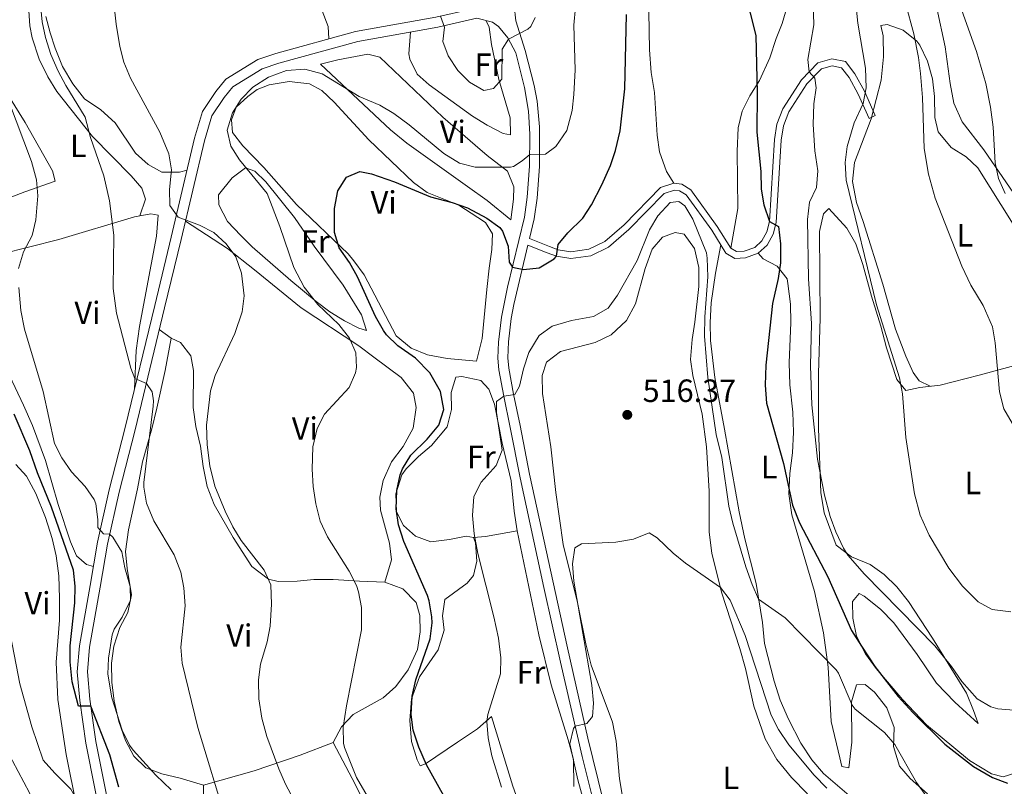
# Model space of a CAD drawing. Extents: x 546263 to 553136, y 710289 to 714964.
# Drawn here: x 547254 to 547561, y 710635 to 710874 of the extents above; entities that cross this region are included whole.
import ezdxf
from ezdxf.enums import TextEntityAlignment as Align

# ---------------------------------------------------------------- set-up
doc = ezdxf.new("R2010")
doc.units = 0
doc.header["$MEASUREMENT"] = 0
doc.linetypes.add('DGN Style 3', pattern=[109.36496200000002, 78.11783000000001, -31.24713200000001])
for name, color, linetype in [('Nivel 21', 7, 'Continuous'), ('Nivel 36', 7, 'Continuous'), ('Nivel 37', 7, 'Continuous'), ('Nivel 4', 7, 'Continuous'), ('Nivel 41', 7, 'Continuous'), ('Nivel 5', 7, 'Continuous'), ('Nivel 7', 7, 'Continuous')]:
    doc.layers.add(name, color=color, linetype=linetype)
doc.styles.add('Style-arial', font='arial.shx', dxfattribs={"bigfont": 'arialbig.shx'})
doc.styles.add('Style-arialn', font='arialn.shx', dxfattribs={"bigfont": 'arialnbig.shx'})

# ---------------------------------------------------------------- blocks, each defined once
blk = doc.blocks.new('5PATER')
at = {"layer": 'Nivel 7', "linetype": 'Continuous', "lineweight": 0}
h = blk.add_hatch(color=53, dxfattribs=at)
edge = h.paths.add_edge_path()
edge.add_ellipse((0, 0), major_axis=(-1.095731442945027, -1.110710700472634), ratio=0.9994222409660316, start_angle=0, end_angle=360)

msp = doc.modelspace()

# ---------------------------------------------------------------- linework, layer by layer
at = {"layer": 'Nivel 21', "color": 7, "linetype": 'Continuous', "lineweight": 0}
for points in [[(547278.8530000001, 710599.6130000001, 555.82), (547279.7790000001, 710602.034, 555.1), (547280.7180000001, 710607.5989999999, 554.3000000000001), (547280.527, 710619.746, 552.86), (547274.8459999999, 710648.5090000001, 550.86), (547272.942, 710661.7960000001, 549.78), (547272.1510000001, 710670.7110000001, 548.86), (547272.8260000001, 710678.8119999999, 548.1800000000001), (547276.2080000001, 710697.575, 546.62), (547278.419, 710711.0819999999, 544.78), (547282.091, 710727.381, 543.3), (547287.0959999999, 710746.763, 540.9), (547296.25, 710784.8189999999, 537.02), (547301.369, 710806.013, 535.34), (547308.6669999999, 710836.888, 532.38), (547311.1089999999, 710845.2010000001, 531.98), (547315.3, 710851.3999999999, 531.34), (547318.45, 710855.291, 531.1), (547328.413, 710861.3559999999, 531.0600000000001), (547333.9920000001, 710863.2590000001, 531.14), (547358.7820000001, 710870.0419999999, 532.66), (547383.7679999999, 710874.534, 534.86), (547394.8859999999, 710877.074, 535.8530000000001)], [(547432.9650000001, 710629.7650000001, 514.39), (547429.3090000001, 710644.307, 514.796), (547422.5789999999, 710673.7110000001, 515.3870000000001), (547417.3899999999, 710696.996, 516.297), (547410.04, 710731.1510000001, 518.4780000000001), (547406.9809999999, 710746.756, 519.75), (547404.9850000001, 710756.547, 520.14), (547403.4380000001, 710764.783, 521.01), (547403.075, 710768.3970000001, 521.4300000000001), (547403.2890000001, 710773.365, 521.951), (547404.243, 710781.1570000001, 522.916), (547406.1340000001, 710790.506, 524.174), (547411.3859999999, 710812.297, 527.366), (547412.2579999999, 710818.4909999999, 528.35), (547412.994, 710828.149, 529.78), (547413.092, 710838.0900000001, 530.878), (547412.622, 710845.2320000001, 531.668), (547411.3910000001, 710852.6000000001, 532.615), (547408.656, 710863.4040000001, 534.47), (547406.2, 710868.0800000001, 535.15), (547403.3200000001, 710871.6799999999, 535.67), (547401.44, 710872.96, 535.79)], [(547518.6799999999, 710843.04, 536.34), (547520.608, 710843.9010000001, 536.34), (547517.2110000001, 710851.504, 534.42), (547514.212, 710856.9180000001, 533.3), (547511.328, 710860.6969999999, 532.38), (547507.131, 710861.6170000001, 531.42), (547502.71, 710860.3530000001, 530.3), (547497.655, 710855.075, 528.94), (547491.7890000001, 710846.006, 527.74), (547489.946, 710841.267, 527.46), (547489.217, 710836.463, 527.1), (547487.663, 710810.963, 524.74), (547486.861, 710807.754, 524.3), (547485.2420000001, 710804.9210000001, 523.74), (547483.0689999999, 710802.8759999999, 523.22), (547479.818, 710801.6939999999, 522.42), (547477.433, 710801.5789999999, 521.86), (547475.635, 710802.6059999999, 521.14), (547471.4340000001, 710809.4180000001, 520.42), (547463.146, 710820.773, 520.14), (547460.392, 710822.5009999999, 520.14), (547457.8999999999, 710822.8840000001, 520.14), (547453.7679999999, 710821.524, 520.14), (547442.466, 710809.935, 520.54), (547436.432, 710804.6640000001, 522.14), (547431.3859999999, 710802.2849999999, 523.0600000000001), (547425.8570000001, 710801.4950000001, 523.98), (547421.844, 710802.135, 524.74), (547419.155, 710803.0930000001, 525.7), (547412.967, 710805.629, 523.51)]]:
    msp.add_polyline3d(points, dxfattribs=at)
at = {"layer": 'Nivel 21', "color": 7, "linetype": 'DGN Style 3', "lineweight": 0}
for points in [[(547412.967, 710805.629, 523.51), (547414.4140000001, 710811.726, 527.366), (547415.3200000001, 710818.1599999999, 528.35), (547416.0719999999, 710828.03, 529.78), (547416.092, 710840.429, 531.12), (547415.311, 710848.388, 531.971), (547414.399, 710853.2620000001, 532.615), (547411.6399999999, 710864.1599999999, 534.47), (547408.72, 710873.44, 535.59), (547408.2, 710878.1599999999, 535.95)], [(547401.44, 710872.96, 535.79), (547396.5279999999, 710874.212, 536.0600000000001), (547384.3999999999, 710871.44, 534.86), (547359.48, 710866.96, 532.66), (547334.9199999999, 710860.24, 531.14), (547329.76, 710858.48, 531.0600000000001), (547320.56, 710852.8800000001, 531.1), (547317.8400000001, 710849.52, 531.34), (547314, 710843.8400000001, 531.98), (547311.72, 710836.0800000001, 532.38), (547304.44, 710805.28, 535.34), (547299.3200000001, 710784.0800000001, 537.02), (547290.1599999999, 710746, 540.9), (547285.1599999999, 710726.6400000001, 543.3), (547281.52, 710710.48, 544.78), (547279.3200000001, 710697.04, 546.62), (547275.96, 710678.3999999999, 548.1800000000001), (547275.3200000001, 710670.72, 548.86), (547276.0800000001, 710662.1599999999, 549.78), (547277.96, 710649.04, 550.86), (547283.6799999999, 710620.0800000001, 552.86)], [(547435.9199999999, 710630.6400000001, 514.39), (547431.132, 710650.05, 514.9350000000001), (547424.7379999999, 710678.1599999999, 515.482), (547412.96, 710732.24, 518.51), (547410, 710747.3600000001, 519.75), (547408.0050000001, 710757.1470000001, 520.141), (547406.4879999999, 710765.223, 521.01), (547406.1599999999, 710768.48, 521.4300000000001), (547406.3910000001, 710773.435, 521.989), (547407.287, 710780.692, 522.916), (547408.0800000001, 710785.04, 523.51), (547412.473, 710803.5490000001, 526.184), (547418.3999999999, 710801.1200000001, 525.7), (547421.3200000001, 710800.0800000001, 524.74), (547425.8400000001, 710799.3600000001, 523.98), (547432, 710800.24, 523.0600000000001), (547437.6000000001, 710802.8800000001, 522.14), (547443.9199999999, 710808.3999999999, 520.54), (547454.9199999999, 710819.6799999999, 520.14), (547458.0800000001, 710820.72, 520.14), (547459.6399999999, 710820.48, 520.14), (547461.6799999999, 710819.2, 520.14), (547469.6799999999, 710808.24, 520.42), (547474.1200000001, 710801.04, 521.14), (547476.9199999999, 710799.44, 521.86), (547480.24, 710799.6000000001, 522.42), (547484.2, 710801.04, 523.22), (547486.9199999999, 710803.6000000001, 523.74), (547488.8400000001, 710806.96, 524.3), (547489.76, 710810.6400000001, 524.74), (547491.3200000001, 710836.24, 527.1), (547492, 710840.72, 527.46), (547493.6799999999, 710845.04, 527.74), (547499.3200000001, 710853.76, 528.94), (547503.8400000001, 710858.48, 530.3), (547507.2, 710859.44, 531.42), (547510.1200000001, 710858.8, 532.38), (547512.44, 710855.76, 533.3), (547515.3200000001, 710850.56, 534.42), (547518.6799999999, 710843.04, 536.34)]]:
    msp.add_polyline3d(points, dxfattribs=at)
at = {"layer": 'Nivel 36', "color": 92, "linetype": 'Continuous', "lineweight": 0, "extrusion": (0.06422249114363762, 0.2734867881285246, 0.9597293620341357), "elevation": 230024.255434194, "flags": 128}
msp.add_lwpolyline([(-370423.6099584221, -783983.2009160118), (-370427.2155202588, -783984.3400050532), (-370436.3925854615, -783988.4692028274)], dxfattribs=at)
at = {"layer": 'Nivel 36', "color": 92, "linetype": 'Continuous', "lineweight": 0}
for points in [[(547457.8999999999, 710822.8840000001, 520.14), (547455.56, 710826.48, 520.26), (547453.44, 710832.6400000001, 520.38), (547452.6799999999, 710837.8400000001, 520.42), (547451.8800000001, 710851.1200000001, 520.74), (547450.8800000001, 710857.3600000001, 520.74), (547450.28, 710864.3999999999, 520.86), (547449.8800000001, 710888, 521.98)], [(547246.6799999999, 710882.24, 543.77), (547244.3200000001, 710869.1200000001, 544.09), (547245.3600000001, 710862.6400000001, 544.09), (547247.24, 710857.8400000001, 544.09), (547250.8800000001, 710850, 543.89), (547255.96, 710841.76, 543.77), (547264.44, 710826.72, 543.25), (547265.28, 710823.52, 543.13), (547255.8, 710820.1599999999, 545.85), (547245.2, 710816.1599999999, 547.13), (547242.9199999999, 710814.56, 547.41), (547241.3999999999, 710811.44, 547.41), (547241.2, 710806.6400000001, 547.29), (547242.9199999999, 710802.56, 546.8100000000001), (547244.72, 710801.04, 546.49), (547250.8530000001, 710801.3600000001, 545.951)], [(547291.598, 710812.702, 538.448), (547293.3600000001, 710817.9199999999, 537.73), (547292.2, 710821.28, 537.89), (547288.8800000001, 710825.1200000001, 538.29), (547276.8400000001, 710837.3600000001, 539.09), (547265.76, 710851.44, 540.77), (547262.96, 710856, 541.17), (547260.3200000001, 710861.52, 541.49), (547258.1200000001, 710868.1599999999, 541.73), (547257.3200000001, 710871.8400000001, 541.73), (547256.52, 710884.56, 542.65)], [(547348.44, 710876.56, 532.03), (547350.24, 710871.6000000001, 531.99), (547350.426, 710867.7550000001, 532.147)], [(547493.2, 710877.9199999999, 526.58), (547491.6399999999, 710872.56, 526.14), (547489.72, 710867.9199999999, 525.7), (547487.8, 710861.9199999999, 525.0600000000001), (547484.52, 710854.8800000001, 524.26), (547481.6000000001, 710850.0800000001, 523.38), (547479.1599999999, 710845.28, 522.66), (547477.8800000001, 710840.0800000001, 521.86), (547477.56, 710832.8, 521.78), (547477.8400000001, 710814.96, 521.66), (547475.635, 710802.6059999999, 521.14)], [(547571.76, 710808, 545.7), (547554.3999999999, 710833.2, 544.86), (547547.72, 710842, 544.14), (547545.0800000001, 710847.76, 543.9), (547543.96, 710853.9199999999, 543.58), (547542.3600000001, 710865.3600000001, 543.46), (547539.76, 710877.3600000001, 543.62)], [(547306.314, 710826.9369999999, 533.3340000000001), (547303.9199999999, 710826.24, 533.73), (547298.52, 710826.3200000001, 534.77), (547294.24, 710828.6400000001, 535.49), (547290.28, 710832.24, 536.13), (547283.9199999999, 710841.6000000001, 536.73), (547279.44, 710845.6799999999, 537.09), (547274.44, 710849.1200000001, 537.37), (547270.72, 710853.8400000001, 538.01), (547267.56, 710859.2, 538.33), (547265.24, 710864.8800000001, 538.73), (547263.6799999999, 710869.6799999999, 539.05), (547262.3200000001, 710874.72, 539.33)], [(547399.504, 710873.453, 535.832), (547400.3600000001, 710871.44, 535.75), (547401.1200000001, 710866, 535.59), (547403.3999999999, 710855.1200000001, 534.95), (547406.9199999999, 710843.2, 534.07), (547407.0800000001, 710837.9199999999, 533.83), (547404.8, 710838.3200000001, 533.83), (547399.76, 710840.8800000001, 534.11), (547395.2, 710843.6799999999, 534.27), (547381.72, 710853.44, 534.35), (547377.96, 710856.8, 534.11), (547375.6799999999, 710861.44, 534.03), (547375.3600000001, 710863.1200000001, 534.07), (547375.9140000001, 710869.9140000001, 534.11)], [(547563.56, 710810.0800000001, 543.23), (547552.56, 710827.6000000001, 542.27), (547548.9199999999, 710831.04, 541.91), (547544.2, 710834, 541.35), (547540.1599999999, 710838.8, 540.75), (547539.1200000001, 710843.28, 540.55), (547539.04, 710849.8400000001, 540.35), (547538.3999999999, 710855.3600000001, 540.03), (547536.8800000001, 710860.8800000001, 539.63), (547534.44, 710865.8400000001, 539.15), (547533.52, 710867.04, 539.07), (547529.28, 710870.48, 538.35), (547524.28, 710872.24, 537.15), (547522.3600000001, 710871.9199999999, 536.99), (547523.04, 710868.72, 536.99), (547523.2, 710862.24, 536.99), (547522.3999999999, 710854.96, 536.99), (547519.3600000001, 710842.8800000001, 536.79), (547514.1200000001, 710829.28, 536.47), (547513.48, 710823.3600000001, 536.39), (547514.72, 710816.8, 536.3100000000001), (547516.8, 710810.96, 536.15), (547522.96, 710791.44, 536.23), (547526.9199999999, 710777.3600000001, 536.4300000000001), (547530.1200000001, 710768.96, 536.4300000000001), (547532.44, 710763.9199999999, 536.4300000000001), (547534.24, 710761.3600000001, 536.51), (547537.6950000001, 710759.608, 536.9300000000001)], [(547347.8800000001, 710859.9199999999, 530.15), (547369.6799999999, 710839.44, 529.75), (547374.72, 710835.3600000001, 529.79), (547393.6399999999, 710821.8400000001, 529.67), (547399.72, 710817.44, 529.07), (547407.1200000001, 710811.44, 528.55), (547407.96, 710817.8400000001, 528.99), (547408.04, 710821.76, 529.4300000000001), (547406.0800000001, 710826.56, 529.83), (547399.8, 710831.44, 530.19), (547396, 710834.72, 530.71), (547385.9199999999, 710843.44, 531.11), (547366.3200000001, 710862.0800000001, 531.3100000000001), (547362.6000000001, 710863.04, 531.03), (547353.3200000001, 710861.28, 530.39), (547347.8800000001, 710859.9199999999, 530.15)], [(547331.8800000001, 710853.44, 527.63), (547338.1200000001, 710854.56, 527.79), (547344.3999999999, 710853.8400000001, 527.63), (547348.24, 710851.6799999999, 527.3100000000001), (547352.0800000001, 710848.0800000001, 526.75), (547362.8800000001, 710836.3999999999, 525.75), (547376.8400000001, 710823.04, 525.03), (547381.0800000001, 710820, 524.95), (547390.96, 710816, 524.71), (547396.8400000001, 710812.1599999999, 524.39), (547399.28, 710810.6400000001, 523.63), (547401.44, 710807.04, 522.99), (547401.24, 710802.24, 522.4300000000001), (547400.3600000001, 710796.3999999999, 521.75), (547399.6799999999, 710789.76, 521.35), (547398.24, 710774.48, 521.07), (547396.44, 710767.44, 520.99), (547387.3200000001, 710768.24, 521.87), (547381.24, 710769.44, 522.63), (547376.0800000001, 710771.44, 523.07), (547371.44, 710775.28, 523.27), (547361.48, 710794.3200000001, 523.79), (547358.28, 710798.72, 524.03), (547356.44, 710800.8800000001, 524.11), (547340.3999999999, 710816.24, 526.19), (547330.28, 710827.76, 528.4300000000001), (547323.72, 710834.48, 528.95), (547320.44, 710838.6400000001, 528.71), (547320.1200000001, 710842.56, 528.63), (547321.6399999999, 710846.48, 528.47), (547325.24, 710849.8400000001, 528.23), (547328.2, 710852, 528.19), (547331.8800000001, 710853.44, 527.63)], [(547320.3600000001, 710824.48, 530.99), (547324.52, 710827.6000000001, 528.99), (547327.48, 710826.56, 528.4300000000001), (547330.8800000001, 710823.28, 528.4300000000001), (547339.8, 710812.1599999999, 528.27), (547345.9199999999, 710803.28, 528.35), (547354.96, 710791.1200000001, 528.35), (547360.6399999999, 710781.8400000001, 528.15), (547362.1599999999, 710776.96, 528.19), (547359.8400000001, 710777.76, 528.47), (547355.3600000001, 710780, 528.79), (547350.8, 710782.8, 529.11), (547346.56, 710786, 529.67), (547338.6799999999, 710792.56, 530.63), (547326.6000000001, 710803.04, 532.67), (547323.04, 710806.56, 533.19), (547318.96, 710810.8800000001, 533.23), (547316.24, 710816.1599999999, 532.71), (547316.1599999999, 710819.2, 532.11), (547320.3600000001, 710824.48, 530.99)], [(547504.48, 710813.3600000001, 530.98), (547506.1200000001, 710814.96, 530.98), (547511.8, 710808.8800000001, 532.58), (547514.52, 710804, 532.98), (547516.72, 710797.52, 533.14), (547519.3999999999, 710787.6799999999, 533.38), (547522.3600000001, 710778.3200000001, 533.5), (547524.0800000001, 710771.6000000001, 533.94), (547527.28, 710761.76, 534.58), (547530.1599999999, 710758.3200000001, 535.3), (547534.44, 710759.28, 536.46), (547540.8, 710759.9199999999, 537.38), (547552.96, 710763.04, 539.0600000000001), (547571.8, 710768.1599999999, 541.66), (547575.44, 710770.56, 542.3), (547579.1599999999, 710774.96, 543.14), (547580.6000000001, 710780.8, 544.14), (547579.72, 710787.6799999999, 544.46), (547577.8, 710793.28, 545.02), (547577.48, 710800.8800000001, 545.7)], [(547277.172, 710703.467, 545.817), (547275.04, 710704.0800000001, 545.94), (547271.9199999999, 710706.8, 545.98), (547270.04, 710711.2, 546.02), (547266.2, 710722.8, 545.78), (547262.24, 710736.48, 545.86), (547258.24, 710747.3600000001, 545.9), (547255.3999999999, 710753.76, 546.58), (547251.04, 710762.96, 547.14), (547243.8400000001, 710777.3600000001, 547.26), (547241.72, 710783.2, 547.3000000000001), (547240, 710789.04, 547.3000000000001), (547240.8800000001, 710794.8800000001, 547.1800000000001), (547243.1599999999, 710797.3600000001, 546.94), (547248.3600000001, 710800.72, 546.42), (547266.44, 710805.3600000001, 543.02), (547290, 710812.3999999999, 538.7), (547295.0800000001, 710813.3600000001, 537.9), (547297.28, 710812.8800000001, 537.74), (547296.8400000001, 710806.3200000001, 537.94), (547291.52, 710778.24, 538.58), (547290.44, 710770.8, 538.78), (547289.967, 710758.7010000001, 539.682)], [(547305.808, 710811.071, 534.783), (547318.9199999999, 710802.56, 534.78), (547327.3200000001, 710795.8400000001, 534.34), (547341.8400000001, 710784, 532.26), (547359.76, 710772.1599999999, 529.7), (547364.44, 710768.6400000001, 528.7), (547373.04, 710762.3200000001, 527.62), (547376.8400000001, 710757.52, 527.14), (547377.6399999999, 710752.96, 527.1), (547376.6799999999, 710746.56, 527.34), (547373.6000000001, 710740.8800000001, 527.42), (547370, 710736.0800000001, 527.58), (547367.3999999999, 710730.3200000001, 527.66), (547366.3999999999, 710725.1200000001, 527.58), (547366.6000000001, 710721.04, 527.66), (547369.3200000001, 710710.72, 527.7), (547370, 710705.52, 527.86), (547367.9199999999, 710698.6400000001, 528.1), (547373.48, 710696.56, 527.86), (547377.6799999999, 710692.3200000001, 527.38), (547378.76, 710688.24, 526.98), (547378.9199999999, 710683.2, 526.98), (547378.04, 710677.6799999999, 526.94), (547375.1599999999, 710671.28, 527.1), (547371.3600000001, 710666.1599999999, 527.42), (547367.3600000001, 710662.56, 527.82), (547358.04, 710657.3600000001, 529.1800000000001), (547354.3999999999, 710653.52, 530.54), (547351.8400000001, 710648.6400000001, 531.54), (547358.76, 710635.52, 531.46), (547361.2, 710630.6400000001, 531.7)], [(547564.04, 710639.1200000001, 527.3), (547560.3999999999, 710638, 526.98), (547556.8, 710638.96, 526.78), (547550, 710643.04, 526.38), (547536.6000000001, 710654.1599999999, 525.34), (547529.0800000001, 710662.0800000001, 524.74), (547520.9199999999, 710671.6799999999, 524.66), (547517.6000000001, 710676.3200000001, 524.82), (547514.8, 710681.76, 524.98), (547513.6000000001, 710687.3600000001, 525.14), (547513.52, 710692.56, 525.42), (547515.6000000001, 710695.04, 525.66), (547517.2, 710694.24, 525.78), (547522.28, 710690.24, 526.14), (547526.44, 710685.9199999999, 526.26), (547533.6799999999, 710676.0800000001, 526.42), (547539.6399999999, 710667.2, 526.42), (547545.3999999999, 710661.28, 526.54), (547552.6799999999, 710654.6400000001, 527.62), (547551.24, 710658.6400000001, 528.98), (547549, 710664, 530.34), (547538.48, 710681.2, 531.3), (547530.9199999999, 710692.6400000001, 531.26), (547527.28, 710697.2, 530.94), (547523.3600000001, 710701.04, 530.46), (547519.04, 710704.0800000001, 530.22), (547513.24, 710706.48, 529.5), (547508.44, 710710.1599999999, 529.42), (547504.72, 710720.1599999999, 529.7), (547503.6799999999, 710726.56, 529.94), (547502.96, 710746.48, 530.58), (547502.9199999999, 710763.6000000001, 531.1800000000001), (547503.44, 710780.8, 531.46), (547503.28, 710807.76, 530.9), (547504.48, 710813.3600000001, 530.98)], [(547499.56, 710632.72, 512.29), (547494.56, 710637.8400000001, 512.37), (547489.9199999999, 710643.44, 512.65), (547486.3600000001, 710649.8400000001, 513.01), (547482.76, 710660, 513.09), (547480.24, 710671.6799999999, 513.69), (547478.48, 710677.9199999999, 513.97), (547472.72, 710695.52, 514.45), (547469.6799999999, 710707.6799999999, 514.9300000000001), (547468.8800000001, 710714.1599999999, 515.37), (547468.8800000001, 710726.96, 516.17), (547468.04, 710740.72, 516.17), (547466.72, 710750.8800000001, 516.73), (547463.8400000001, 710762.96, 517.29), (547463.0800000001, 710768, 517.41), (547463.56, 710774.1599999999, 517.45), (547464.44, 710779.6000000001, 517.45), (547465.6399999999, 710790.72, 518.17), (547465.6399999999, 710796.56, 518.33), (547464.3600000001, 710802.56, 518.29), (547461.1200000001, 710806.96, 518.29), (547458.3200000001, 710807.52, 518.21), (547454.3999999999, 710806.0800000001, 518.13), (547451.1200000001, 710802.3200000001, 517.89), (547448.96, 710796.3200000001, 517.53), (547445.9199999999, 710785.28, 517.25), (547443.1200000001, 710780.0800000001, 517.25), (547438.3600000001, 710775.6000000001, 517.29), (547433.3600000001, 710773.28, 517.33), (547422.56, 710770.3999999999, 517.17), (547418.24, 710767.1200000001, 517.01), (547416.9199999999, 710762.96, 516.77), (547416.96, 710757.3600000001, 516.45), (547419.6399999999, 710740.72, 516.09), (547421.2, 710726.56, 515.69), (547423.44, 710710.3200000001, 514.97), (547427.9199999999, 710692.24, 514.57), (547430.52, 710679.44, 514.41), (547432.2, 710672.72, 514.25), (547438.8400000001, 710655.04, 513.85), (547439.96, 710649.1200000001, 513.61), (547441, 710637.3600000001, 513.17), (547442.8800000001, 710626.24, 512.97)], [(547516.8, 710628.3999999999, 516.1800000000001), (547504.52, 710639.04, 516.14), (547500.8800000001, 710643.28, 516.42), (547497.48, 710648.48, 516.78), (547493.6000000001, 710655.9199999999, 517.1800000000001), (547491.04, 710661.8400000001, 517.7), (547489.1599999999, 710667.76, 518.14), (547486.1200000001, 710679.52, 518.7), (547485.48, 710686.0800000001, 519.1800000000001), (547483.48, 710698.24, 520.14), (547480.04, 710712.0800000001, 521.1), (547478.28, 710720.48, 521.54), (547473.6799999999, 710746.24, 521.62), (547470.6799999999, 710762.3200000001, 521.34), (547469.28, 710773.8400000001, 521.3), (547469.2, 710779.52, 521.22), (547469.52, 710785.6000000001, 521.0600000000001), (547470.8800000001, 710794.8, 521.34), (547472.5160000001, 710803.6400000001, 520.879)], [(547484.2, 710801.04, 523.22), (547485.72, 710799.28, 523.38), (547490.0800000001, 710797.04, 524.1800000000001), (547493.2, 710793.1200000001, 525.22), (547493.3999999999, 710791.6000000001, 525.62), (547494.24, 710785.2, 525.78), (547494.3200000001, 710779.52, 525.86), (547493.8, 710766.96, 525.94), (547493.96, 710760.0800000001, 525.78), (547494.9199999999, 710751.52, 525.58), (547495.1599999999, 710745.3600000001, 525.22), (547494.8400000001, 710738.8800000001, 524.86), (547493.96, 710732.48, 524.5), (547493.72, 710726.1599999999, 524.0600000000001), (547494.6799999999, 710719.6000000001, 523.58), (547501.6799999999, 710695.76, 521.3), (547504.52, 710682.8, 520.34), (547505.9199999999, 710672.1599999999, 519.38), (547506.8800000001, 710655.2, 517.34), (547509.56, 710643.9199999999, 516.1), (547510.2, 710641.2, 516.26), (547512.3600000001, 710640.8, 516.5), (547513.3200000001, 710648.8, 518.34), (547513.24, 710661.3600000001, 520.34), (547514.76, 710666.6400000001, 520.5), (547517.44, 710666.8, 520.74), (547520.3999999999, 710664.3999999999, 520.86), (547524.2, 710659.44, 520.86), (547526.48, 710653.3600000001, 520.54), (547526.3200000001, 710647.44, 519.82), (547528.1599999999, 710641.3600000001, 519.1), (547531.48, 710637.44, 519.78), (547536.8800000001, 710632.72, 520.42)], [(547311.48, 710631.28, 540.46), (547311.3999999999, 710635.3600000001, 539.94), (547304.2, 710637.6000000001, 541.82), (547298.52, 710638.8800000001, 542.7), (547293.52, 710640.8, 543.66), (547289.76, 710644.48, 544.38), (547287.1599999999, 710649.3600000001, 544.58), (547285.1200000001, 710655.2, 544.66), (547283.6399999999, 710661.52, 544.66), (547282.9199999999, 710667.52, 544.66), (547282.8, 710673.3600000001, 544.58), (547283.52, 710678.6400000001, 544.58), (547285.44, 710684.48, 544.38), (547287.9199999999, 710689.2, 544.02), (547289, 710694.72, 543.22), (547287.72, 710702.8800000001, 542.14), (547287.1599999999, 710708.1599999999, 541.94), (547288.0800000001, 710714.8800000001, 541.46), (547290.8800000001, 710727.6799999999, 539.78), (547292.3999999999, 710736.0800000001, 538.54), (547295.3600000001, 710746.3200000001, 537.98), (547296.96, 710752.8, 537.42), (547299.56, 710764.56, 536.94), (547301.3999999999, 710774.56, 536.7), (547297.685, 710777.2849999999, 537.712)], [(547301.3999999999, 710774.56, 536.7), (547304.3200000001, 710773.28, 536.54), (547307.52, 710769.1200000001, 536.34), (547308.3600000001, 710764.48, 536.3), (547308.24, 710753.04, 536.38), (547309.0800000001, 710747.04, 536.54), (547310.52, 710740.96, 536.66), (547311.3600000001, 710734.6400000001, 536.62), (547312.6000000001, 710728.3999999999, 536.62), (547314.72, 710722.8, 536.58), (547320.6799999999, 710712.48, 535.94), (547326.52, 710703.52, 534.7), (547331.6399999999, 710699.52, 534.1800000000001), (547334.6799999999, 710698.8, 533.98), (547340.56, 710698.8800000001, 532.82), (547345.76, 710699.44, 531.58), (547351.8, 710699.44, 530.74), (547360.04, 710698.96, 529.98), (547367.9199999999, 710698.6400000001, 528.1)], [(547387.3600000001, 710746.96, 523.38), (547388.6399999999, 710752.3999999999, 522.98), (547388.6000000001, 710757.6799999999, 522.42), (547390, 710762.48, 522.02), (547391.8400000001, 710762.6400000001, 521.94), (547397.8400000001, 710761.44, 521.7), (547400.3200000001, 710758.72, 521.46), (547402.04, 710754, 521.14), (547404.3999999999, 710741.9199999999, 520.1800000000001), (547407.24, 710730.1599999999, 518.9), (547408.2, 710720.72, 518.3), (547409.1200000001, 710714.56, 518.1), (547415.8400000001, 710682.24, 517.5), (547419.72, 710666.6400000001, 516.94), (547425.04, 710649.52, 516.54), (547426.6000000001, 710643.3600000001, 516.62), (547426.72, 710634.96, 516.82)], [(547412.28, 710622.3200000001, 519.26), (547407.8, 710635.1200000001, 519.3), (547401.1599999999, 710656.8, 519.58), (547396.72, 710652.96, 520.82), (547390.52, 710648.8, 522.3), (547380.6000000001, 710642.0800000001, 523.94), (547378.8800000001, 710641.44, 524.3), (547377.96, 710643.28, 524.3), (547376.2, 710649.04, 524.3), (547375.72, 710655.52, 524.3), (547376.24, 710662.3200000001, 524.34), (547378.6799999999, 710669.1200000001, 524.22), (547384.56, 710677.52, 524.14), (547386.3999999999, 710683.6799999999, 523.98), (547385.8800000001, 710688.0800000001, 523.94), (547386.6399999999, 710693.2, 523.38), (547393.56, 710698.3200000001, 521.94), (547395.52, 710700.6400000001, 521.1800000000001), (547396.56, 710705.2, 520.22), (547396.1200000001, 710710.8800000001, 519.46), (547395.52, 710712.56, 519.58), (547393.24, 710712.96, 520.62), (547388.04, 710711.9199999999, 521.98), (547382.28, 710711.2, 523.26), (547377.48, 710712.96, 523.82), (547373.6799999999, 710716.24, 524.34), (547371.52, 710720.56, 524.74), (547371.3200000001, 710726.1599999999, 524.82), (547373.24, 710732.0800000001, 524.7), (547374.6000000001, 710733.9199999999, 524.62), (547378.3999999999, 710737.76, 524.1800000000001), (547382.48, 710741.2, 523.7), (547387.3600000001, 710746.96, 523.38)], [(547253.04, 710735.28, 552.52), (547256.3200000001, 710731.6000000001, 552.08), (547259.28, 710726.24, 551.84), (547262.24, 710718.72, 551.76), (547264.3200000001, 710712.24, 551.6800000000001), (547265.52, 710706.8, 551.72), (547266.3600000001, 710700.56, 551.8000000000001), (547266.6000000001, 710693.6799999999, 552.04), (547266.6399999999, 710686.8, 552.2), (547265.52, 710673.6799999999, 552.6), (547266.1200000001, 710662.0800000001, 553.36), (547268.6399999999, 710644.96, 554.6), (547272.04, 710628.48, 555.48), (547274.76, 710617.2, 555.6), (547275.72, 710611.76, 555.6), (547275.96, 710606.72, 555.6), (547274.1200000001, 710601.04, 555.8000000000001), (547272.24, 710600.96, 555.96), (547269.3999999999, 710603.3600000001, 556.2), (547266.6799999999, 710608.72, 556.4), (547260.24, 710626.3200000001, 556.5600000000001), (547257.24, 710633.04, 556.6800000000001), (547248.48, 710649.6000000001, 557.28)], [(547351.8400000001, 710648.6400000001, 531.54), (547341.56, 710644.72, 532.22), (547327.24, 710639.8400000001, 536.78), (547311.3999999999, 710635.3600000001, 539.94)]]:
    msp.add_polyline3d(points, dxfattribs=at)
at = {"layer": 'Nivel 4', "color": 30, "linetype": 'Continuous', "lineweight": 30, "flags": 128}
for points, elevation in [([(547479.943, 710882.8389999999), (547483.44, 710868.8), (547483.879, 710851), (547483.72, 710838.72), (547485, 710826.48), (547485.1200000001, 710821.04), (547485.8999999999, 710816.1170000001), (547487.663, 710810.963), (547490.44, 710809.3600000001), (547491.0800000001, 710804), (547491.1200000001, 710798.0800000001), (547490.425, 710793.1300000001), (547488.6399999999, 710785.3600000001), (547486.5360000001, 710766.1410000001), (547486.3800000001, 710759.959)], 525), ([(547390.24, 710625.04), (547380.9199999999, 710641.76), (547378.52, 710647.2), (547376.76, 710652.48), (547376.0630000001, 710657.4380000001), (547376.3759999999, 710663.148), (547377.51, 710668.1599999999), (547382, 710680.96), (547382.6129999999, 710685.9410000001), (547382.52, 710687.8400000001), (547381.7479999999, 710692.777), (547381.2, 710694.48), (547373.8400000001, 710711.28), (547372.1599999999, 710716.48), (547371.433, 710721.432), (547371.6799999999, 710727.2), (547372.6869999999, 710732.0830000001), (547373.3600000001, 710733.9199999999), (547375.996, 710738.1740000001), (547381.1200000001, 710743.1200000001), (547384.76, 710747.52), (547386.227, 710752.3489999999), (547385.2620000001, 710757.997), (547381.8800000001, 710763.8400000001), (547377.48, 710768.3200000001), (547372, 710772.1599999999), (547368.4029999999, 710775.6429999999), (547367.44, 710776.96), (547365.0260000001, 710781.344), (547359.44, 710793.6799999999), (547356.9199999999, 710798.1599999999), (547353.6399999999, 710802.72), (547352.243, 710807.5260000001), (547352.2, 710814.96), (547353.3200000001, 710820.48), (547355.936, 710824.6869999999), (547360.1200000001, 710826.48), (547363.76, 710825.76), (547370.9199999999, 710823.28), (547382.1599999999, 710818.6400000001), (547388.9199999999, 710816.8800000001), (547393.6140000001, 710815.169), (547399.6799999999, 710812), (547403.6810000001, 710809.0109999999), (547404.56, 710807.9199999999), (547406.3200000001, 710803.28), (547406.658, 710798.297), (547407.632, 710796.7209999999), (547411.04, 710796), (547416.007, 710796.51), (547420.672, 710799.294), (547421.3200000001, 710800.0800000001), (547421.8800000001, 710803.76), (547424.8400000001, 710807.44), (547429.56, 710811.9199999999), (547432.2350000001, 710816.146), (547435.5009999999, 710822.358), (547438.2, 710828.3200000001), (547439.7320000001, 710833.078), (547441.176, 710839.111), (547442.585, 710852.267), (547443.176, 710875.3970000001)], 525), ([(547486.3800000001, 710759.959), (547486.777, 710754.3640000001), (547492.0290000001, 710735.5630000001), (547494.8, 710722.6400000001), (547497, 710717.04), (547505.8, 710700.24), (547513.2479999999, 710683.5730000001), (547516.2860000001, 710678.6370000001), (547520.52, 710672.3999999999), (547527.7309999999, 710663.0619999999), (547532.3160000001, 710658.0090000001), (547542.28, 710648.1599999999), (547551.24, 710641.2), (547557.0800000001, 710637.8400000001), (547561.7450000001, 710636.0079999999)], 525), ([(547285.0800000001, 710634.8), (547282.28, 710644.8), (547276.382, 710660.048), (547272.52, 710660), (547270.52, 710667.6000000001), (547269.8800000001, 710673.76), (547269.9580000001, 710678.76), (547271.3999999999, 710692.1599999999), (547271.48, 710697.3600000001), (547270.9450000001, 710702.348), (547264.1200000001, 710721.9199999999), (547259.7609999999, 710732.6499999999), (547257.3600000001, 710739.52), (547252.4650000001, 710750.8970000001)], 550)]:
    msp.add_lwpolyline(points, dxfattribs=dict(at, elevation=elevation))
at = {"layer": 'Nivel 5', "color": 30, "linetype": 'Continuous', "lineweight": 0, "flags": 128}
for points, elevation in [([(547513.902, 710885.122), (547515.142, 710872.6869999999), (547517.56, 710858.72), (547517.76, 710852.56), (547516.811, 710847.6540000001), (547514.04, 710841.6799999999), (547511.8400000001, 710834.3200000001), (547511.287, 710829.345), (547511.5490000001, 710823.807), (547521.017, 710784.9310000001), (547528.2, 710762.24), (547529.051, 710757.308), (547530.1200000001, 710743.6799999999), (547532.8119999999, 710726.1130000001), (547534.6399999999, 710719.44), (547537.44, 710713.2), (547543.4720000001, 710702.976), (547547.757, 710697.3759999999), (547552.6000000001, 710692.48), (547556.9909999999, 710690.0959999999), (547562.8400000001, 710689.3600000001)], 535), ([(547367.1599999999, 710623.8400000001), (547359.04, 710637.76), (547355.3430000001, 710647.122), (547355.04, 710648.48), (547354.979, 710653.483), (547355.9199999999, 710660.0800000001), (547360.6399999999, 710683.76), (547360.6399999999, 710690.72), (547359.7409999999, 710695.6300000001), (547359.04, 710697.6000000001), (547356.7960000001, 710702.081), (547350.105, 710712.709), (547347.7890000001, 710717.6599999999), (547346.3999999999, 710722.96), (547345.6000000001, 710728.3999999999), (547345.24, 710733.8400000001), (547345.52, 710740.72), (547346.8800000001, 710746.48), (547349.115, 710750.959), (547356.8, 710759.2), (547358.801, 710763.807), (547359.1200000001, 710765.44), (547358.9199999999, 710770), (547356.8629999999, 710774.554), (547353.544, 710778.8200000001), (547347.0800000001, 710785.04), (547342.8, 710790.48), (547339.56, 710796.6400000001), (547335.24, 710809.3600000001), (547331.2379999999, 710819.595), (547322.6399999999, 710830.1599999999), (547319.967, 710834.385), (547318.8289999999, 710839.334), (547320.48, 710844.8), (547323.1440000001, 710849.0279999999), (547326.7609999999, 710852.781), (547331.6910000001, 710855.831), (547337.273, 710857.916), (547342.9639999999, 710858.3200000001), (547348.3870000001, 710856.9210000001), (547359.96, 710849.882), (547366.3600000001, 710847.1200000001), (547370.6740000001, 710844.5900000001), (547375.5160000001, 710840.993), (547386.3200000001, 710832.0800000001), (547391.2, 710829.1200000001), (547396.034, 710827.8400000001), (547407.077, 710827.8430000001), (547407.9199999999, 710828), (547410.6799999999, 710829.8400000001), (547413.03, 710831.8289999999), (547417.96, 710831.8400000001), (547421.1200000001, 710834.24), (547424.6000000001, 710839.28), (547426.2, 710845.52), (547426.7660000001, 710850.49), (547427.1300000001, 710858.1980000001), (547426.8, 710872.0800000001), (547427.8, 710883.3600000001)], 530), ([(547318.676, 710623.655), (547309.712, 710653.358), (547304.8, 710673.3600000001), (547304.362, 710678.3489999999), (547305.72, 710691.2), (547305.3600000001, 710696.8), (547304.389, 710701.7010000001), (547302.301, 710707.1259999999), (547296, 710717.76), (547293.6799999999, 710723.2), (547292.827, 710728.1599999999), (547292.8800000001, 710729.6000000001), (547295.783, 710753.381), (547295.8800000001, 710755.04), (547295.44, 710757.9199999999), (547293.649, 710760.506), (547290.0800000001, 710762), (547288.8, 710765.28), (547284.361, 710782.3800000001), (547283.28, 710790.0800000001), (547283.52, 710806.72), (547282.155, 710817.341), (547280.3999999999, 710825.1200000001), (547276.24, 710837.04), (547274.56, 710843.44), (547268.567, 710853.267), (547266.2250000001, 710857.7010000001), (547263.9199999999, 710862.96), (547262.2, 710868.24), (547261.2309999999, 710873.1429999999), (547260.5460000001, 710879.55)], 540), ([(547329.1699999999, 710673.1140000001), (547331.3200000001, 710680), (547332.216, 710684.9199999999), (547332.6000000001, 710691.76), (547332.44, 710697.76), (547330.3500000001, 710702.3030000001), (547323.129, 710711.585), (547320.548, 710715.888), (547318.159, 710720.729), (547315, 710728.56), (547313.3999999999, 710734.8800000001), (547312.56, 710741.3600000001), (547312.3999999999, 710747.52), (547313.6399999999, 710758.1599999999), (547315.075, 710762.949), (547321.1599999999, 710776), (547323.48, 710782.8), (547324.0789999999, 710787.7849999999), (547323.3219999999, 710794.8640000001), (547321.48, 710799.9199999999), (547318.52, 710804), (547314.6799999999, 710807.52), (547310.1799999999, 710809.7550000001), (547303.52, 710812.24), (547300.96, 710815.9199999999), (547300.8729999999, 710820.9199999999), (547301.48, 710827.04), (547300.702, 710831.9639999999), (547297.824, 710838.702), (547288.76, 710855.52), (547286.6399999999, 710860.56), (547285.351, 710865.3910000001), (547284.2, 710872.3999999999), (547283.56, 710878.96)], 535), ([(547501.28, 710879.04), (547501.44, 710872.1599999999), (547499.6000000001, 710861.3600000001), (547499.979, 710857.5009999999), (547501.8, 710855.6000000001), (547502.2, 710852.56), (547501.435, 710847.6070000001), (547501.325, 710841.0800000001), (547501.76, 710832.8800000001), (547502.6799999999, 710826.72), (547502.28, 710821.52), (547500.1780000001, 710816.9750000001), (547499.5179999999, 710811.581), (547499.8400000001, 710793.1200000001), (547500.76, 710779.2), (547500.44, 710766), (547500.906, 710753.8090000001), (547502.6399999999, 710736.96), (547504.817, 710725.69), (547506.6000000001, 710719.04), (547508.291, 710714.337), (547510.703, 710709.1570000001), (547512.0800000001, 710707.04), (547517.24, 710701.1200000001), (547539.118, 710678.8119999999), (547544.3999999999, 710672.3200000001), (547547.56, 710667.6799999999), (547552.3200000001, 710662.3200000001), (547556.642, 710659.7690000001), (547558.76, 710659.1200000001), (547563.7450000001, 710658.712)], 530), ([(547530.075, 710878.902), (547532.6000000001, 710869.3600000001), (547534.0800000001, 710862), (547534.7350000001, 710857.041), (547535.29, 710849.5689999999), (547535.8, 710833.6799999999), (547537.1599999999, 710825.6799999999), (547539.24, 710818.24), (547547.6000000001, 710797.04), (547550.3600000001, 710791.1200000001), (547554.1599999999, 710784.8), (547557.0800000001, 710778.0800000001), (547557.9510000001, 710773.155), (547559.2679999999, 710757.919), (547560.6000000001, 710752.6400000001), (547563.28, 710748.0800000001)], 540), ([(547547.602, 710876.584), (547552.1240000001, 710863.81), (547555.04, 710853.9199999999), (547556.52, 710846.56)], 545), ([(547385.2350000001, 710874.869), (547386.52, 710871.44), (547386, 710866.96), (547387.6000000001, 710862.48), (547390.6399999999, 710857.9199999999), (547394.28, 710854.3200000001), (547398.76, 710851.76), (547401.72, 710852.3200000001), (547404.3200000001, 710855.28), (547404.48, 710864.56), (547406.4110000001, 710867.676), (547412.4510000001, 710870.8640000001), (547413.3999999999, 710871.6799999999), (547414.72, 710874.48)], 535), ([(547253.8800000001, 710796.3200000001), (547255.44, 710801.44), (547258.0800000001, 710806.56), (547259.2379999999, 710811.425), (547259.8800000001, 710818.8800000001), (547259.442, 710823.855), (547257.8670000001, 710829.6089999999), (547250.76, 710848.56)], 545), ([(547556.52, 710846.56), (547557.28, 710840.3200000001), (547557.96, 710829.2), (547559.0120000001, 710824.3119999999), (547561.075, 710819.6699999999)], 545), ([(547404.2, 710634.8), (547401.203, 710644.4909999999), (547400.04, 710650.1599999999), (547399.639, 710655.192), (547400, 710657.3600000001), (547403.9199999999, 710670.0800000001), (547404.0560000001, 710675.081), (547403.247, 710681.1939999999), (547401.8659999999, 710687.848), (547396.8400000001, 710707.52), (547395.76, 710713.6799999999), (547395.24, 710719.3600000001), (547395.6399999999, 710725.28), (547397.9269999999, 710729.723), (547402.6000000001, 710734.96), (547404.4140000001, 710739.7010000001), (547402.6799999999, 710751.44), (547402.72, 710754.8800000001), (547404.9850000001, 710756.547), (547408.3600000001, 710757.04), (547409.8800000001, 710759.6799999999), (547411.1200000001, 710765.04), (547412.76, 710770.0800000001), (547416, 710775.44), (547420.0530000001, 710778.3800000001), (547426.04, 710780.0800000001), (547432.8400000001, 710781.3600000001), (547437.3999999999, 710783.9199999999), (547440.385, 710787.9340000001), (547446.52, 710798.8), (547450.3600000001, 710808.3200000001), (547452.9199999999, 710812.6400000001), (547456.8, 710816.8800000001), (547459.3999999999, 710817.2), (547461.3600000001, 710815.76), (547463.8, 710811.6000000001), (547468.013, 710801.1200000001), (547468.3200000001, 710799.52), (547468.44, 710793.6799999999), (547467.52, 710781.2), (547467.48, 710775.2), (547468.44, 710762.3200000001), (547471.044, 710744.6410000001), (547472.8400000001, 710737.44), (547475.0419999999, 710722.2579999999), (547476.236, 710716.9650000001), (547480.3600000001, 710703.44), (547482.28, 710697.9199999999), (547484.29, 710693.317), (547492.52, 710687.52), (547508.4780000001, 710671.2919999999), (547509.1599999999, 710670.3200000001), (547513.446, 710660.3470000001), (547514.3999999999, 710659.04), (547523.44, 710651.8400000001), (547526.6910000001, 710648.03), (547533.48, 710636.24), (547536.3589999999, 710632.1529999999)], 520), ([(547301.398, 710633.922), (547296.56, 710638.48), (547289.544, 710646.3), (547288.44, 710647.8400000001), (547286.0800000001, 710652.56), (547282.9199999999, 710662.6400000001), (547281.6799999999, 710670), (547281.851, 710674.9890000001), (547282.9709999999, 710682.203), (547283.6000000001, 710684), (547286.1599999999, 710687.6799999999), (547288.72, 710692.96), (547288.56, 710697.28), (547286.9199999999, 710703.1200000001), (547285.9720000001, 710708.027), (547283.2320000001, 710712.6270000001), (547282.2080000001, 710713.537), (547280.3200000001, 710713.6799999999), (547278.52, 710715.6000000001), (547278.52, 710718.0800000001), (547277.902, 710723.0290000001), (547277.44, 710724.3999999999), (547274.6399999999, 710728.3999999999), (547270.3600000001, 710732.96), (547267.3600000001, 710737.3600000001), (547265.0730000001, 710741.808), (547261.55, 710757.9809999999), (547255.6710000001, 710777.435), (547254.5360000001, 710783.237), (547253.9199999999, 710790.3999999999)], 545), ([(547431.6140000001, 710623.8319999999), (547427.96, 710637.04), (547425.52, 710648.24), (547426.6910000001, 710653.048), (547427.1529999999, 710653.726), (547430.8400000001, 710654.56), (547432.56, 710656.8), (547432.9199999999, 710660.96), (547432.3600000001, 710666.56), (547426.8, 710698.8800000001), (547426.3200000001, 710704.3200000001), (547427.0220000001, 710709.2650000001), (547429.1599999999, 710710.56), (547439.8400000001, 710711.1200000001), (547445.3200000001, 710712), (547450.24, 710714), (547452.72, 710712.3999999999), (547457.6399999999, 710707.6799999999), (547461.5109999999, 710704.5150000001), (547472.3999999999, 710696.96), (547475.4539999999, 710692.9950000001), (547480.085, 710682.0079999999), (547488.2, 710657.2), (547490.432, 710652.726), (547493.7069999999, 710647.9809999999), (547501.594, 710638.541), (547505.5730000001, 710634.4199999999)], 515), ([(547251.8, 710582), (547257.3200000001, 710583.2), (547262.3300000001, 710583.591), (547265.8400000001, 710581.6799999999), (547269.9199999999, 710578.48), (547272.8800000001, 710578.56), (547278.6000000001, 710584.96), (547281.2620000001, 710589.1810000001), (547284, 710595.6000000001), (547284.946, 710600.601), (547278.6000000001, 710604.8800000001), (547276.6399999999, 710618.72), (547274.76, 710624.96), (547272.6000000001, 710629.8400000001), (547270.159, 710634.2069999999), (547265.1599999999, 710639.1200000001), (547261.52, 710643.2), (547258.0050000001, 710653.565), (547254.216, 710666.909), (547251.3200000001, 710682)], 555), ([(547438.72, 710489.1200000001), (547431.28, 710498.48), (547423.129, 710507.828), (547420.06, 710511.794), (547414.504, 710522.243), (547401.8400000001, 710550.72), (547396.76, 710560.1599999999), (547393.76, 710564.24), (547389.929, 710567.463), (547388.0800000001, 710568.6400000001), (547382, 710571.3600000001), (547378.2039999999, 710574.6159999999), (547373.44, 710579.76), (547367.2790000001, 710588.223), (547353.24, 710611.6000000001), (547342.48, 710626.3999999999), (547339.48, 710631.04), (547336.96, 710635.76), (547334.8800000001, 710640.48), (547331.1200000001, 710650.56), (547329.56, 710656.24), (547328.6399999999, 710662.24), (547328.52, 710668.1599999999), (547329.1699999999, 710673.1140000001)], 535)]:
    msp.add_lwpolyline(points, dxfattribs=dict(at, elevation=elevation))

# ---------------------------------------------------------------- block references
at = {"layer": 'Nivel 7', "color": 53, "linetype": 'Continuous', "lineweight": 0}
msp.add_blockref('5PATER', (547443.3999999999, 710750.72, 516.37), dxfattribs=at)

# ---------------------------------------------------------------- texts
at = {"layer": 'Nivel 37', "color": 92, "linetype": 'Continuous', "lineweight": 0, "style": 'Style-arialn'}
for s, p in [('Fr', (547400.3145157064, 710859.750001, 535.168)), ('Vi', (547389.0745199556, 710838.8700009999, 531.221)), ('L', (547272.4481597834, 710834.470001, 540.586)), ('Vi', (547367.5545199555, 710816.8700009999, 524.798)), ('Fr', (547346.2745157063, 710804.710001, 526.714)), ('L', (547548.4881597834, 710806.6300009999, 541.008)), ('Vi', (547275.3145199555, 710782.470001, 540.999)), ('Vi', (547342.9945199557, 710746.470001, 530.112)), ('Fr', (547397.9545157063, 710737.5900009999, 520.546)), ('L', (547487.5681597833, 710734.470001, 524.427)), ('L', (547551.0081597834, 710729.510001, 537.416)), ('Vi', (547259.7545199557, 710692.0700009998, 552.738)), ('Vi', (547322.5945199556, 710681.990001, 536.089)), ('Fr', (547413.4345157063, 710670.550001, 517.663)), ('L', (547475.6481597833, 710637.6700009999, 512.719))]:
    msp.add_text(s, height=7.000002, dxfattribs=at).set_placement(p, align=Align.MIDDLE_CENTER)
at = {"layer": 'Nivel 41', "color": 7, "linetype": 'Continuous', "lineweight": 0, "style": 'Style-arial'}
msp.add_text('516.37', height=7.000002, dxfattribs=at).set_placement((547448.1699999999, 710754.72, 516.37))

doc.saveas('drawing.dxf')
